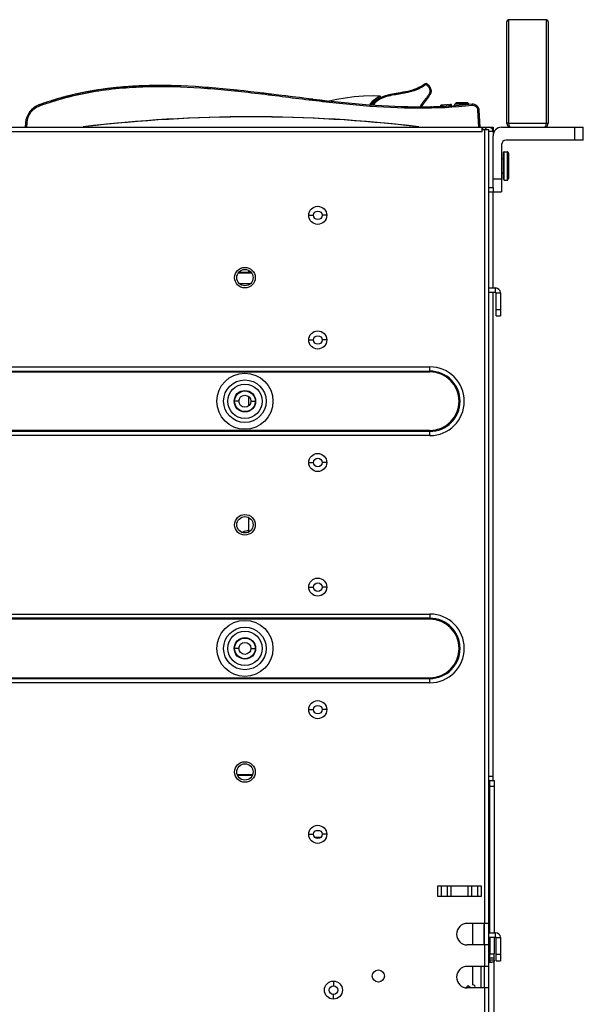
# Model space of a CAD drawing. Units: millimetres. Extents: x 0 to 1189, y 0 to 841.
# Drawn here: x 414 to 447, y 197 to 254 of the extents above; entities that cross this region are included whole.
import ezdxf

# ---------------------------------------------------------------- set-up
doc = ezdxf.new("R2010")
doc.units = ezdxf.units.MM
doc.header["$LTSCALE"] = 65.395
doc.layers.get('0').update_dxf_attribs({"linetype": 'CONTINUOUS'})
for name, color, linetype in [('00_COMPONENTS', 7, 'CONTINUOUS'), ('3_ALL_AXES', 7, 'CONTINUOUS'), ('7_ALL_FEATURES', 7, 'CONTINUOUS'), ('ASM_MEMBER', 7, 'CONTINUOUS'), ('FTR_ALL', 7, 'CONTINUOUS')]:
    doc.layers.add(name, color=color, linetype=linetype)

msp = doc.modelspace()

# ---------------------------------------------------------------- linework, layer by layer
at = {"color": 7, "linetype": 'CONTINUOUS'}
for p, q in [((444.4399, 254.0179), (442.2774, 254.0179)), ((331.8836, 247.7654), (440.7336, 247.7654)), ((331.8836, 247.5154), (440.7336, 247.5154)), ((440.7336, 247.5154), (440.7336, 247.7654)), ((440.7336, 247.6404), (441.1086, 247.6404)), ((441.3586, 247.5154), (441.1086, 247.5154)), ((441.8586, 247.7654), (446.6086, 247.7654)), ((446.1086, 247.0154), (446.1086, 247.7654)), ((446.6086, 247.0154), (446.6086, 247.7654)), ((441.3586, 244.2654), (441.3586, 247.2654)), ((446.6086, 247.0154), (442.1086, 247.0154)), ((441.8586, 246.7654), (441.8586, 244.0154)), ((441.9611, 244.7404), (441.9611, 246.2904)), ((442.0111, 244.6904), (442.0111, 246.3404)), ((442.0111, 246.3404), (442.2056, 246.3404)), ((442.2116, 244.6978), (442.2116, 246.3329)), ((442.2116, 246.3329), (442.2616, 246.2583)), ((442.2616, 246.2583), (442.2616, 244.7724)), ((441.3586, 244.7654), (441.8586, 244.7654)), ((442.0111, 244.6904), (442.2056, 244.6904)), ((442.2116, 244.6978), (442.2616, 244.7724)), ((441.3586, 244.0154), (441.8586, 244.0154)), ((430.6336, 242.6404), (430.9086, 242.6404)), ((431.6836, 242.6404), (431.4086, 242.6404)), ((441.1086, 238.4154), (441.5086, 238.4154)), ((441.5086, 238.1654), (441.5086, 238.4154)), ((441.5336, 238.1404), (441.7836, 238.1404)), ((441.7836, 238.1404), (441.7836, 236.7904)), ((441.5336, 237.1643), (441.7836, 237.1643)), ((441.5336, 236.7904), (441.7836, 236.7904)), ((430.6336, 235.3904), (430.9086, 235.3904)), ((431.6836, 235.3904), (431.4086, 235.3904)), ((430.6336, 228.2654), (430.9086, 228.2654)), ((431.6836, 228.2654), (431.4086, 228.2654)), ((430.6336, 221.0154), (430.9086, 221.0154)), ((431.6836, 221.0154), (431.4086, 221.0154)), ((430.6336, 213.8904), (430.9086, 213.8904)), ((431.6836, 213.8904), (431.4086, 213.8904)), ((441.1711, 200.9154), (441.1711, 209.7654)), ((441.3711, 209.7654), (441.4211, 209.7654)), ((441.1711, 209.4404), (441.4211, 209.4404)), ((430.6336, 206.6404), (430.9086, 206.6404)), ((431.6836, 206.6404), (431.4086, 206.6404)), ((441.1086, 200.9154), (441.5086, 200.9154)), ((441.1711, 200.6404), (441.1711, 199.6928)), ((441.5086, 200.6654), (441.5086, 200.9154)), ((441.5336, 200.6404), (441.7836, 200.6404)), ((441.7836, 200.6404), (441.7836, 199.2904)), ((441.5336, 199.6643), (441.7836, 199.6643)), ((441.5336, 199.2904), (441.7836, 199.2904)), ((440.8586, 197.7079), (440.8586, 181.3904)), ((441.1086, 85.1404), (441.1086, 197.7079))]:
    msp.add_line(p, q, dxfattribs=at)
at = {"color": 3, "linetype": 'CONTINUOUS'}
for p, q in [((441.3586, 247.5154), (441.3586, 247.2654)), ((441.3586, 244.2654), (441.3586, 244.0154)), ((441.1086, 238.1654), (441.5086, 238.1654)), ((441.5336, 236.7904), (441.5336, 238.1404)), ((441.4211, 209.7654), (441.4211, 200.9154)), ((441.1086, 200.6654), (441.5086, 200.6654)), ((441.4211, 200.6404), (441.4211, 199.6928)), ((441.5336, 199.2904), (441.5336, 200.6404))]:
    msp.add_line(p, q, dxfattribs=at)
at = {"color": 7, "linetype": 'CONTINUOUS'}
for centre, radius in [((431.1586, 242.6404), 0.525), ((431.1586, 242.6404), 0.25), ((431.1586, 235.3904), 0.525), ((431.1586, 235.3904), 0.25), ((431.1586, 228.2654), 0.525), ((431.1586, 228.2654), 0.25), ((431.1586, 221.0154), 0.525), ((431.1586, 221.0154), 0.25), ((431.1586, 213.8904), 0.525), ((431.1586, 213.8904), 0.25), ((431.1586, 206.6404), 0.525), ((431.1586, 206.6404), 0.25)]:
    msp.add_circle(centre, radius, dxfattribs=at)
for centre, radius, start, end in [((442.2774, 253.8929), 0.125, 90, 180), ((444.4399, 253.8929), 0.125, 0, 90), ((441.8586, 247.2654), 0.5, 90, 180), ((442.1086, 246.7654), 0.25, 90, 180), ((442.0111, 246.2904), 0.05, 90, 180), ((442.0111, 244.7404), 0.05, 180, 270), ((441.5086, 238.1404), 0.275, 0, 90), ((441.5086, 200.6404), 0.275, 0, 90)]:
    msp.add_arc(centre, radius, start, end, dxfattribs=at)
at = {"color": 3, "linetype": 'CONTINUOUS'}
for centre in [(441.5086, 238.1404), (441.5086, 200.6404)]:
    msp.add_arc(centre, 0.025, 0, 90, dxfattribs=at)
at = {"layer": '00_COMPONENTS', "color": 7, "linetype": 'CONTINUOUS'}
for p, q in [((417.1991, 249.7112), (417.1971, 249.7108)), ((417.2112, 249.7138), (417.1991, 249.7112)), ((417.2166, 249.715), (417.209, 249.7133)), ((417.2307, 249.7181), (417.2166, 249.715)), ((417.8923, 249.8491), (417.9212, 249.8542)), ((417.9525, 249.8598), (417.9212, 249.8542)), ((417.9525, 249.8598), (417.987, 249.8658)), ((417.9703, 249.8629), (417.9525, 249.8598)), ((417.97, 249.8629), (417.9871, 249.8659)), ((418.0409, 249.8752), (418.0742, 249.8809)), ((418.041, 249.8752), (418.0528, 249.8772)), ((418.0742, 249.8809), (418.0577, 249.8781)), ((418.0742, 249.8809), (418.1073, 249.8865)), ((418.1073, 249.8865), (418.1343, 249.891)), ((419.1621, 250.0353), (419.1869, 250.0381)), ((419.1869, 250.0381), (419.1915, 250.0387)), ((419.1915, 250.0387), (419.1869, 250.0381)), ((419.1956, 250.0391), (419.1905, 250.0386)), ((419.1915, 250.0387), (419.1956, 250.0391)), ((419.1956, 250.0391), (419.2262, 250.0426)), ((419.2262, 250.0426), (419.1956, 250.0391)), ((419.2328, 250.0433), (419.2262, 250.0426)), ((419.2328, 250.0433), (419.2426, 250.0444)), ((419.2426, 250.0444), (419.2839, 250.049)), ((419.4381, 250.0653), (419.467, 250.0682)), ((419.467, 250.0682), (419.4989, 250.0714)), ((419.4989, 250.0714), (419.5336, 250.0748)), ((419.5167, 250.0731), (419.4989, 250.0714)), ((419.5033, 250.0718), (419.5336, 250.0748)), ((419.5876, 250.08), (419.6243, 250.0834)), ((419.6243, 250.0834), (419.6046, 250.0816)), ((419.6243, 250.0834), (419.6545, 250.0862)), ((419.6545, 250.0862), (419.6878, 250.0893)), ((420.35, 250.1396), (420.345, 250.1393)), ((420.36, 250.1402), (420.35, 250.1396)), ((420.3553, 250.1399), (420.35, 250.1396)), ((420.36, 250.1402), (420.3553, 250.1399)), ((420.4014, 250.1427), (420.36, 250.1402)), ((420.8889, 250.167), (420.9324, 250.1687)), ((420.9862, 250.1707), (421.012, 250.1716)), ((421.012, 250.1716), (421.047, 250.1728)), ((421.0363, 250.1724), (421.079, 250.1738)), ((421.047, 250.1728), (421.079, 250.1738)), ((421.062, 250.1733), (421.047, 250.1728)), ((421.133, 250.1755), (421.1723, 250.1767)), ((421.17, 250.1766), (421.15, 250.1761)), ((421.17, 250.1766), (421.2, 250.1775)), ((421.2, 250.1775), (421.2337, 250.1784)), ((421.2796, 250.1796), (421.2337, 250.1784)), ((421.2796, 250.1796), (421.3248, 250.1807)), ((421.3835, 250.182), (421.434, 250.183)), ((421.6395, 250.1862), (421.6352, 250.1862)), ((421.6465, 250.1863), (421.6395, 250.1862)), ((422.3228, 250.1862), (422.3727, 250.1856)), ((422.3727, 250.1856), (422.4316, 250.1848)), ((422.4316, 250.1848), (422.4765, 250.1841)), ((422.4765, 250.1841), (422.5225, 250.1833)), ((422.5225, 250.1833), (422.556, 250.1827)), ((422.556, 250.1827), (422.5861, 250.1821)), ((422.5832, 250.1822), (422.6231, 250.1814)), ((422.606, 250.1817), (422.5861, 250.1821)), ((422.5861, 250.1821), (422.6231, 250.1814)), ((422.6231, 250.1814), (422.6771, 250.1802)), ((422.677, 250.1802), (422.7141, 250.1794)), ((422.6771, 250.1802), (422.7132, 250.1794)), ((422.7141, 250.1794), (422.694, 250.1798)), ((422.744, 250.1786), (422.7141, 250.1794)), ((422.744, 250.1786), (422.7777, 250.1778)), ((422.8235, 250.1766), (422.7777, 250.1778)), ((422.8235, 250.1766), (422.8685, 250.1753)), ((422.8685, 250.1753), (422.9272, 250.1736)), ((422.9272, 250.1736), (422.9775, 250.1721)), ((423.0681, 250.1691), (423.0484, 250.1698)), ((423.0681, 250.1691), (423.0729, 250.1689)), ((423.0729, 250.1689), (423.0681, 250.1691)), ((423.0729, 250.1689), (423.0765, 250.1688)), ((423.0765, 250.1688), (423.0729, 250.1689)), ((423.1521, 250.1661), (423.1568, 250.166)), ((423.1539, 250.1661), (423.1787, 250.1652)), ((424.5905, 250.0864), (424.6558, 250.0816)), ((424.6609, 250.0812), (424.6558, 250.0816)), ((424.6658, 250.0809), (424.6609, 250.0812)), ((424.6707, 250.0805), (424.6658, 250.0809)), ((424.6707, 250.0805), (424.7209, 250.0767)), ((424.7637, 250.0735), (424.7209, 250.0767)), ((426.4487, 249.9186), (426.445, 249.919)), ((426.4563, 249.9178), (426.4487, 249.9186)), ((426.4613, 249.9173), (426.4563, 249.9178)), ((426.5439, 249.9085), (426.4613, 249.9173)), ((426.5492, 249.908), (426.5439, 249.9085)), ((428.2855, 249.7074), (428.4958, 249.6817)), ((428.4154, 249.6915), (428.4381, 249.6888)), ((415.6132, 249.2884), (415.6091, 249.2871)), ((415.6117, 249.2879), (415.6097, 249.2873)), ((416.3591, 249.5067), (416.3462, 249.5032)), ((416.3591, 249.5067), (416.3615, 249.5073)), ((416.3615, 249.5073), (416.3591, 249.5067)), ((416.3627, 249.5077), (416.3606, 249.5071)), ((416.3615, 249.5073), (416.3724, 249.5103)), ((416.3724, 249.5103), (416.3615, 249.5073)), ((416.3724, 249.5103), (416.3749, 249.5109)), ((416.3749, 249.5109), (416.4054, 249.5191)), ((416.4054, 249.5191), (416.4394, 249.5281)), ((416.4231, 249.5238), (416.4054, 249.5191)), ((416.4931, 249.5422), (416.5051, 249.5453)), ((416.4932, 249.5422), (416.5268, 249.5509)), ((416.5268, 249.5509), (416.5097, 249.5465)), ((416.5268, 249.5509), (416.5584, 249.5591)), ((416.5584, 249.5591), (416.587, 249.5664)), ((430.6307, 249.4165), (430.6132, 249.4187)), ((430.6169, 249.4182), (430.6254, 249.4172)), ((430.6307, 249.4165), (430.6254, 249.4172)), ((430.6307, 249.4165), (430.6674, 249.4121)), ((430.6674, 249.4121), (430.6307, 249.4165)), ((430.8763, 249.3868), (430.6307, 249.4165)), ((430.6674, 249.4121), (430.7463, 249.4025)), ((431.4069, 249.3239), (431.3599, 249.3294)), ((431.4069, 249.3239), (431.4894, 249.3143)), ((431.4894, 249.3143), (431.5592, 249.3063)), ((431.5592, 249.3063), (431.6099, 249.3004)), ((431.6099, 249.3004), (431.6679, 249.2938)), ((431.6679, 249.2938), (431.7133, 249.2886)), ((431.7133, 249.2886), (431.7587, 249.2835)), ((431.7587, 249.2835), (431.7646, 249.2828)), ((434.2166, 249.1379), (434.2166, 249.0436)), ((434.7644, 249.4757), (434.7778, 249.4824)), ((439.1353, 249.0054), (439.1358, 249.1011)), ((439.1358, 249.1011), (439.2112, 249.1761)), ((439.9715, 249.1011), (439.1358, 249.1011)), ((439.8961, 249.1761), (439.2112, 249.1761)), ((439.9715, 249.1011), (439.8961, 249.1761)), ((439.9716, 249.0792), (439.9715, 249.1011)), ((414.9402, 249.0598), (414.9447, 249.0615)), ((414.9429, 249.0608), (414.9402, 249.0598)), ((414.9447, 249.0615), (414.9607, 249.0673)), ((414.9758, 249.0727), (414.9607, 249.0672)), ((415.0345, 249.0937), (415.0082, 249.0843)), ((437.7235, 248.9408), (437.7426, 248.9412)), ((437.7426, 248.9412), (437.7659, 248.9417)), ((437.7754, 248.9419), (437.7659, 248.9417)), ((437.7712, 248.9418), (437.7659, 248.9417)), ((437.7712, 248.9418), (437.7754, 248.9419)), ((437.7754, 248.9419), (437.7802, 248.942)), ((438.3315, 249.0474), (438.3104, 249.0465)), ((438.3104, 248.9589), (438.3104, 249.0465)), ((438.3396, 249.0477), (438.3315, 249.0474)), ((438.3315, 248.9598), (438.3315, 249.0474)), ((438.3599, 249.0486), (438.3396, 249.0477)), ((438.3645, 249.0488), (438.3599, 249.0486)), ((438.3599, 248.961), (438.3599, 249.0486)), ((438.3738, 249.0492), (438.3645, 249.0488)), ((438.3913, 249.0499), (438.3738, 249.0492)), ((438.4306, 249.0517), (438.3913, 249.0499)), ((438.4845, 249.0542), (438.4306, 249.0517)), ((438.4306, 248.9642), (438.4306, 249.0517)), ((438.4916, 249.0546), (438.4845, 249.0542)), ((438.4987, 249.0549), (438.4916, 249.0546)), ((438.5044, 249.0552), (438.4987, 249.0549)), ((438.5096, 249.0554), (438.5044, 249.0552)), ((438.5147, 249.0557), (438.5096, 249.0554)), ((438.5585, 249.0578), (438.5147, 249.0557)), ((438.5707, 249.0585), (438.5585, 249.0578)), ((438.5764, 249.0587), (438.5707, 249.0585)), ((438.5814, 249.059), (438.5764, 249.0587)), ((438.5882, 249.0594), (438.5814, 249.059)), ((438.5967, 249.0598), (438.5882, 249.0594)), ((438.6699, 249.0637), (438.662, 249.0632)), ((438.6771, 249.0641), (438.6699, 249.0637)), ((438.6826, 249.0644), (438.6771, 249.0641)), ((438.6909, 249.0648), (438.6826, 249.0644)), ((438.6969, 249.0652), (438.6909, 249.0648)), ((438.7444, 249.0678), (438.6969, 249.0652)), ((438.7485, 249.0681), (438.7444, 249.0678)), ((438.7543, 249.0684), (438.7485, 249.0681)), ((438.7592, 249.0687), (438.7543, 249.0684)), ((438.7672, 249.0692), (438.7592, 249.0687)), ((438.7743, 249.0696), (438.7672, 249.0692)), ((438.8707, 249.0754), (438.8279, 249.0727)), ((438.8279, 248.9851), (438.8279, 249.0727)), ((438.8822, 249.0761), (438.8707, 249.0754)), ((438.8965, 249.077), (438.8822, 249.0761)), ((438.906, 249.0776), (438.8965, 249.077)), ((438.9103, 249.0778), (438.906, 249.0776)), ((438.906, 248.9899), (438.906, 249.0776)), ((438.9327, 249.0793), (438.9103, 249.0778)), ((438.9327, 248.9916), (438.9327, 249.0793)), ((440.1025, 249.0933), (440.1366, 249.0971)), ((440.5378, 247.7654), (440.4778, 248.7467)), ((440.6127, 247.7654), (440.5527, 248.7473)), ((414.1599, 248.016), (414.1445, 247.7654)), ((414.2347, 248.0154), (414.2194, 247.7654)), ((427.3012, 239.2853), (426.5411, 239.2853)), ((427.3011, 239.2855), (426.5412, 239.2855)), ((426.5434, 239.2887), (427.2989, 239.2887)), ((426.5529, 239.3029), (427.2894, 239.3029)), ((427.2872, 239.3062), (426.555, 239.3062)), ((427.2778, 239.3204), (426.5645, 239.3204)), ((427.2285, 238.6603), (426.6138, 238.6603)), ((427.3644, 210.1054), (426.4778, 210.1054)), ((426.4779, 210.1053), (427.3644, 210.1053)), ((427.3638, 210.102), (426.4785, 210.102)), ((426.4813, 210.0878), (427.3609, 210.0878)), ((427.3603, 210.0845), (426.482, 210.0845)), ((427.3512, 210.0704), (426.491, 210.0704))]:
    msp.add_line(p, q, dxfattribs=at)
for points in [[(434.7571, 249.5771), (434.3919, 249.583), (433.8126, 249.568), (433.2679, 249.5239), (432.7565, 249.4559), (432.2765, 249.3708), (431.8232, 249.2868), (431.8031, 249.2855)], [(434.7778, 249.4824), (434.7963, 249.4982), (434.8052, 249.5211), (434.8021, 249.5454), (434.7879, 249.5653), (434.7659, 249.5761), (434.7571, 249.5771)]]:
    msp.add_lwpolyline(points, dxfattribs=at)
for centre, radius, start, end in [((436.3269, 251.6406), 1.7243, 303.90412, 307.51534), ((437.4531, 250.1737), 0.125, 48.04599, 127.52021), ((421.0747, 231.9632), 18.1662, 102.31836, 105.03341), ((421.138, 231.6865), 18.45, 102.33315, 102.97179), ((421.2687, 231.0661), 19.0841, 99.42155, 102.27546), ((421.1944, 231.4266), 18.716, 101.43465, 102.2266), ((421.2796, 231), 19.151, 99.90001, 101.43156), ((421.2776, 231.0104), 19.1405, 99.95116, 101.432), ((421.237, 231.217), 18.9299, 101.02679, 101.43534), ((421.2609, 231.0948), 19.0544, 100.78093, 101.02696), ((421.2747, 231.0223), 19.1282, 100.65277, 100.781), ((421.2861, 230.9619), 19.1896, 100.47668, 100.65275), ((421.2978, 230.8982), 19.2544, 100.33832, 100.4767), ((421.3087, 230.8384), 19.3152, 100.18805, 100.33831), ((421.3423, 230.6489), 19.5077, 99.74319, 99.90395), ((421.3601, 230.5451), 19.613, 99.44445, 99.74322), ((421.3646, 230.5182), 19.6403, 99.36309, 99.70794), ((421.4966, 229.6794), 20.4894, 96.46235, 99.40635), ((421.4215, 230.1682), 19.9948, 98.27477, 99.36081), ((421.4219, 230.1655), 19.9976, 98.27468, 99.35028), ((421.3872, 230.3814), 19.7789, 99.17781, 99.31267), ((421.3992, 230.3072), 19.8541, 99.00774, 99.17779), ((421.411, 230.2326), 19.9296, 98.87709, 99.00776), ((421.4251, 230.1426), 20.0207, 98.6535, 98.87702), ((421.52, 229.4861), 20.6841, 96.91172, 98.27268), ((421.5905, 228.9174), 21.2571, 96.4926, 96.91582), ((421.5878, 228.9403), 21.234, 96.55952, 96.91596), ((421.5944, 228.8845), 21.2902, 96.39763, 96.91539), ((421.7338, 227.5583), 22.6237, 93.50674, 96.44171), ((421.6459, 228.422), 21.7555, 95.65173, 96.37892), ((421.6495, 228.3876), 21.7902, 95.5724, 96.36771), ((421.6342, 228.5285), 21.6484, 96.08096, 96.23273), ((421.6452, 228.4256), 21.7519, 95.95699, 96.08098), ((421.6554, 228.328), 21.8501, 95.82422, 95.95698), ((421.6858, 228.0229), 22.1567, 95.4341, 95.57438), ((421.7419, 227.4116), 22.7705, 94.15958, 95.42868), ((421.7449, 227.3741), 22.8081, 94.16008, 95.34447), ((421.7159, 227.6989), 22.4821, 95.05747, 95.17563), ((421.7248, 227.5979), 22.5834, 94.94281, 95.05747), ((421.7349, 227.4812), 22.7006, 94.7933, 94.94278), ((421.7454, 227.3563), 22.8259, 94.66584, 94.79332), ((421.7569, 227.2157), 22.967, 94.48829, 94.66579), ((421.7755, 226.9771), 23.2063, 94.16458, 94.48803), ((421.8096, 226.5022), 23.6824, 93.54578, 94.16354), ((421.9379, 224.0611), 26.1268, 90.63899, 93.46245), ((421.8534, 225.7893), 24.3966, 92.99962, 93.41206), ((421.9019, 224.8217), 25.3655, 91.85905, 92.99471), ((421.899, 224.8855), 25.3017, 91.95387, 92.99579), ((421.8758, 225.3642), 24.8223, 92.69894, 92.99992), ((421.8893, 225.0812), 25.1057, 92.54754, 92.69922), ((421.8972, 224.9025), 25.2846, 92.42278, 92.54757), ((421.9045, 224.7297), 25.4576, 92.28638, 92.42276), ((421.9166, 224.4221), 25.7654, 92.06941, 92.18918), ((421.9325, 223.9579), 26.2299, 91.74659, 91.86458), ((421.9541, 223.2224), 26.9657, 90.6777, 91.74492), ((421.9547, 223.1292), 27.0589, 91.20952, 91.33392), ((421.9628, 222.7245), 27.4636, 90.95561, 91.1034), ((421.9688, 222.3603), 27.8278, 90.68689, 90.95534), ((421.9817, 219.1064), 31.0817, 87.98804, 90.61775), ((421.9736, 221.9686), 28.2196, 90.54797, 90.66399), ((421.9805, 221.0208), 29.1674, 89.7235, 90.52528), ((421.9699, 219.0489), 31.1393, 88.79804, 89.72155), ((421.9708, 219.1413), 31.047, 88.86987, 89.72256), ((421.9768, 219.886), 30.3022, 89.48051, 89.72691), ((421.9729, 219.4376), 30.7506, 89.348, 89.48079), ((421.9168, 216.5458), 33.643, 88.03881, 88.70516), ((421.9073, 216.2133), 33.9756, 87.89727, 88.64085), ((421.8718, 215.1751), 35.0144, 87.89683, 88.02829), ((418.7067, 176.3814), 73.9436, 83.992904, 84.135715), ((408.1689, 85.132), 165.8003, 83.031122, 83.199717), ((420.8362, 232.8038), 17.2922, 107.58675, 109.93544), ((420.8361, 232.8041), 17.2919, 107.59263, 109.93545), ((420.8363, 232.8034), 17.2926, 107.58677, 109.92614), ((420.8307, 232.8193), 17.2758, 108.15355, 109.69607), ((420.8189, 232.8528), 17.2403, 109.2766, 109.42277), ((420.8236, 232.8395), 17.2544, 109.05649, 109.27659), ((420.8287, 232.8246), 17.2701, 108.89327, 109.05649), ((420.8637, 232.7194), 17.381, 107.5969, 108.15442), ((420.9302, 232.5051), 17.6054, 105.04378, 107.5834), ((420.8969, 232.6141), 17.4914, 106.47602, 107.5821), ((420.9564, 232.4117), 17.7023, 105.01303, 106.47511), ((420.9554, 232.4153), 17.6987, 105.05213, 106.47516), ((420.9313, 232.4986), 17.6119, 106.02172, 106.47671), ((420.959, 232.4015), 17.7129, 105.60674, 105.75158), ((420.9679, 232.3698), 17.7458, 105.40612, 105.60672), ((420.9769, 232.3371), 17.7797, 105.26045, 105.40614), ((420.9851, 232.307), 17.811, 105.09692, 105.26044), ((420.9996, 232.253), 17.8669, 104.80859, 105.0149), ((421.0004, 232.2503), 17.8697, 104.7875, 105.0098), ((421.0115, 232.2081), 17.9133, 104.6098, 104.78762), ((421.0661, 231.9948), 18.1334, 102.96911, 104.60659), ((421.0672, 231.99), 18.1384, 102.96911, 104.56745), ((421.0392, 232.1006), 18.0243, 104.13623, 104.30083), ((421.0485, 232.0637), 18.0624, 103.98767, 104.13623), ((421.0587, 232.0225), 18.1048, 103.79614, 103.98765), ((421.0691, 231.9804), 18.1481, 103.64943, 103.79616), ((421.0815, 231.9294), 18.2007, 103.39769, 103.64938), ((448.2944, 394.0847), 145.7425, 263.038779, 263.345974), ((447.2862, 385.537), 137.1356, 263.127435, 263.330876), ((443.7116, 354.95), 106.3404, 263.355243, 263.569979), ((443.7165, 354.9921), 106.3828, 263.355287, 263.568973), ((443.8186, 355.8784), 107.2749, 263.356005, 263.548278), ((435.4369, 248.2315), 1.3997, 140.81186, 143.90326), ((435.5015, 248.0904), 1.5504, 117.4907, 118.85069), ((435.5027, 248.0882), 1.5529, 117.49303, 118.70842), ((440.1784, 248.7244), 0.375, 3.5, 96.39404), ((415.3452, 247.9435), 1.1875, 109.9376, 176.5), ((415.3452, 247.9474), 1.1125, 109.93768, 176.49998), ((420.8085, 232.8821), 17.2092, 109.69698, 109.92177), ((420.8097, 232.8789), 17.2126, 109.69699, 109.81161), ((435.8956, 247.731), 2.1234, 141.98531, 142.24889), ((435.8056, 247.8015), 2.0092, 141.18213, 141.99007), ((435.6582, 247.9204), 1.8197, 139.77368, 141.19042), ((435.4677, 248.2087), 1.4379, 143.89458, 144.90942), ((437.0776, 280.1143), 31.1803, 270.18321, 270.76507), ((437.0816, 279.6258), 30.6918, 270.19335, 271.29768), ((437.0903, 279.1421), 30.208, 270.76552, 271.28154), ((437.0867, 279.3722), 30.4381, 270.76648, 271.00879), ((437.0931, 279.0052), 30.0711, 271.00889, 271.20118), ((437.1872, 276.3079), 27.2845, 272.96111, 273.09846), ((437.2107, 275.8885), 26.8645, 273.33665, 273.45111), ((440.1784, 248.7283), 0.3, 3.50145, 96.39224), ((427.2786, 165.8244), 82.545, 83.203882, 96.796118)]:
    msp.add_arc(centre, radius, start, end, dxfattribs=at)
at = {"layer": '00_COMPONENTS', "color": 3, "linetype": 'CONTINUOUS'}
msp.add_arc((427.2786, 165.8175), 82.545, 83.316266, 96.683734, dxfattribs=at)
at = {"layer": '00_COMPONENTS', "color": 7, "linetype": 'CONTINUOUS'}
for points, knots in [([(440.1366, 249.0971), (438.1404, 248.8734), (431.8154, 248.9604), (423.5834, 250.6969), (417.4646, 249.8753), (415.6114, 249.2878)], [0, 0, 0, 0, 0.2428052, 0.7687472, 1, 1, 1, 1]), ([(437.4558, 250.2547), (437.3472, 250.1663), (437.1672, 250.0535), (436.9101, 249.9414), (436.6456, 249.8475), (436.3048, 249.762), (435.8902, 249.6895), (435.4744, 249.625), (435.064, 249.5294), (434.6767, 249.3552), (434.4667, 249.161), (434.3811, 249.0506)], [0, 0, 0, 0, 0.1249085, 0.1874724, 0.2500407, 0.3751465, 0.5002851, 0.6254289, 0.750504, 0.8753612, 1, 1, 1, 1]), ([(437.3769, 250.2729), (437.234, 250.1631), (436.736, 249.9015), (435.9263, 249.7557), (435.1759, 249.6416), (434.8487, 249.4984), (434.7858, 249.4657)], [0, 0, 0, 0, 0.1769419, 0.5967927, 0.91999, 1, 1, 1, 1]), ([(437.4558, 250.2547), (437.5059, 250.2135), (437.6003, 250.125), (437.6854, 249.9794), (437.6918, 249.8477), (437.6659, 249.7528), (437.6219, 249.6655), (437.5498, 249.5573), (437.4467, 249.4317), (437.3207, 249.2832), (437.2069, 249.1247), (437.1445, 249.0104), (437.1169, 248.9517)], [0, 0, 0, 0, 0.1250184, 0.2492777, 0.3117197, 0.3742419, 0.4368227, 0.4994132, 0.6245737, 0.7497503, 0.8748777, 1, 1, 1, 1]), ([(437.4558, 250.2547), (437.4469, 250.2574), (437.4291, 250.2598), (437.4083, 250.2654), (437.3937, 250.2685), (437.3854, 250.2713), (437.3803, 250.2714), (437.3775, 250.2733), (437.3769, 250.2729)], [0, 0, 0, 0, 0.3452315, 0.6620353, 0.7962688, 0.903717, 0.9747039, 1, 1, 1, 1]), ([(437.4558, 250.2547), (437.4648, 250.2574), (437.4786, 250.2587), (437.4962, 250.2617), (437.5084, 250.2633), (437.5186, 250.2647), (437.5285, 250.2658), (437.5314, 250.2666), (437.5372, 250.2664), (437.5366, 250.2667)], [0, 0, 0, 0, 0.3427105, 0.50514, 0.6567585, 0.7906454, 0.8992665, 0.9741755, 1, 1, 1, 1]), ([(437.5366, 250.2667), (437.6181, 250.1934), (437.7882, 249.9774), (437.7546, 249.7877), (437.6889, 249.6636)], [0, 0, 0, 0, 0.3224696, 1, 1, 1, 1]), ([(440.145, 249.0265), (439.0946, 248.9088), (436.9772, 248.8111), (433.8076, 248.9763), (430.6556, 249.3329), (427.5111, 249.7426), (424.3559, 250.0697), (421.1823, 250.1696), (418.0157, 249.8875), (415.9583, 249.3533), (414.9658, 248.9933)], [0, 0, 0, 0, 0.1250154, 0.2500444, 0.3750851, 0.5001276, 0.6251623, 0.750169, 0.875119, 1, 1, 1, 1]), ([(434.7858, 249.4657), (434.8487, 249.4985), (435.1759, 249.6416), (435.9263, 249.7557), (436.7042, 249.8958), (437.1736, 250.132), (437.2887, 250.2094)], [0, 0, 0, 0, 0.0829977, 0.4183336, 0.8539532, 1, 1, 1, 1]), ([(437.6925, 249.6704), (437.7554, 249.7925), (437.7827, 249.9595), (437.6526, 250.1468), (437.6101, 250.1939)], [0, 0, 0, 0, 0.7566527, 1, 1, 1, 1]), ([(434.2166, 249.1379), (434.252, 249.1845), (434.404, 249.3623), (434.6013, 249.4977), (434.7571, 249.5771)], [0, 0, 0, 0, 0.2507034, 1, 1, 1, 1]), ([(434.2688, 249.0956), (434.269, 249.0959), (434.2852, 249.1149), (434.3158, 249.1495), (434.3605, 249.1954), (434.4018, 249.234), (434.4416, 249.2683), (434.4829, 249.3013), (434.5276, 249.3344), (434.5757, 249.3673), (434.6264, 249.3994), (434.6751, 249.4281), (434.7245, 249.4551), (434.7451, 249.466), (434.7637, 249.4753), (434.7644, 249.4757)], [0, 0, 0, 0, 0.0015354, 0.1189774, 0.2205192, 0.3075346, 0.3887261, 0.4714763, 0.5601829, 0.6540545, 0.7500056, 0.8446041, 0.9309945, 0.9972053, 1, 1, 1, 1]), ([(434.7644, 249.4757), (434.7488, 249.4678), (434.7277, 249.4568), (434.6791, 249.4304), (434.6297, 249.4014), (434.5783, 249.3691), (434.5296, 249.3358), (434.4843, 249.3024), (434.4425, 249.2691), (434.4024, 249.2345), (434.361, 249.1959), (434.3162, 249.1499), (434.2854, 249.1152), (434.2692, 249.096), (434.2688, 249.0956)], [0, 0, 0, 0, 0.0629149, 0.1492268, 0.2448308, 0.3420085, 0.4369454, 0.5266023, 0.6101431, 0.6918013, 0.7788709, 0.8801034, 0.9975078, 1, 1, 1, 1]), ([(437.6889, 249.6636), (437.6042, 249.5034), (437.3737, 249.2776), (437.2245, 249.0315), (437.1846, 248.9507)], [0, 0, 0, 0, 0.6772406, 1, 1, 1, 1]), ([(414.9658, 248.9933), (414.9627, 249.0019), (414.9566, 249.017), (414.9497, 249.04), (414.9428, 249.049), (414.9419, 249.0604), (414.9402, 249.0598)], [0, 0, 0, 0, 0.3856885, 0.7098421, 0.9243706, 1, 1, 1, 1]), ([(440.145, 249.0265), (440.1439, 249.0356), (440.1416, 249.0517), (440.1407, 249.0756), (440.1358, 249.0859), (440.1384, 249.0973), (440.1366, 249.0971)], [0, 0, 0, 0, 0.3860335, 0.7102483, 0.924679, 1, 1, 1, 1]), ([(440.4778, 248.7467), (440.4873, 248.7472), (440.5044, 248.7478), (440.5293, 248.7496), (440.5412, 248.7473), (440.5526, 248.7493), (440.5527, 248.7473)], [0, 0, 0, 0, 0.3811281, 0.705167, 0.9214625, 1, 1, 1, 1]), ([(414.2347, 248.0154), (414.2252, 248.0159), (414.2081, 248.0165), (414.1833, 248.0183), (414.1714, 248.016), (414.16, 248.018), (414.1599, 248.016)], [0, 0, 0, 0, 0.3811284, 0.7051675, 0.9214627, 1, 1, 1, 1])]:
    msp.add_open_spline(points, degree=3, knots=knots, dxfattribs=at)
for points in [[(434.7567, 249.4502), (434.5878, 249.3577), (434.4345, 249.2322), (434.306, 249.0561)], [(434.3521, 249.1159), (434.4697, 249.26), (434.6055, 249.3669), (434.7534, 249.4484)]]:
    msp.add_open_spline(points, degree=3, dxfattribs=at)
at = {"layer": '3_ALL_AXES', "color": 7, "linetype": 'CONTINUOUS'}
for p, q in [((440.8586, 247.6404), (440.8586, 201.4579)), ((441.1086, 197.7079), (441.1086, 247.6404)), ((442.2056, 244.6904), (442.2056, 246.3404)), ((441.8586, 245.9404), (441.9611, 245.9404)), ((441.8586, 245.0904), (441.9611, 245.0904)), ((438.1498, 203.6516), (440.6674, 203.6516)), ((438.1498, 203.0266), (438.1498, 203.6516)), ((438.3579, 203.0266), (438.3579, 203.6516)), ((438.7094, 203.0266), (438.7094, 203.6516)), ((438.9174, 203.0266), (438.9174, 203.6516)), ((439.8998, 203.6516), (439.8998, 203.0266)), ((440.1079, 203.6516), (440.1079, 203.0266)), ((440.4594, 203.6516), (440.4594, 203.0266)), ((440.6674, 203.6516), (440.6674, 203.0266)), ((440.6674, 203.0266), (438.1498, 203.0266)), ((441.1086, 201.4579), (439.8586, 201.4579)), ((441.1086, 200.2079), (439.8586, 200.2079)), ((440.8586, 200.2079), (440.8586, 198.9579)), ((441.1086, 198.9579), (439.8586, 198.9579)), ((441.1086, 197.7079), (439.8586, 197.7079))]:
    msp.add_line(p, q, dxfattribs=at)
at = {"layer": '3_ALL_AXES', "color": 3, "linetype": 'CONTINUOUS'}
for p, q in [((440.1836, 200.2079), (440.1836, 201.4579)), ((440.8586, 200.2079), (440.8586, 201.4579)), ((440.1836, 197.8904), (440.1836, 198.9579)), ((440.8586, 197.7079), (440.8586, 198.9579))]:
    msp.add_line(p, q, dxfattribs=at)
at = {"layer": '3_ALL_AXES', "color": 7, "linetype": 'CONTINUOUS'}
msp.add_circle((434.6836, 198.4004), 0.35, dxfattribs=at)
for centre, radius, start, end in [((442.1342, 246.2774), 0.0952, 35.66819, 41.40805), ((442.1342, 244.7534), 0.0952, 318.59195, 324.33181), ((439.8586, 200.8329), 0.625, 90, 270), ((439.8586, 198.3329), 0.625, 90, 270)]:
    msp.add_arc(centre, radius, start, end, dxfattribs=at)
at = {"layer": '3_ALL_AXES', "color": 3, "linetype": 'CONTINUOUS'}
msp.add_arc((440.1836, 197.7654), 0.125, 331.33311, 90, dxfattribs=at)
at = {"layer": '7_ALL_FEATURES', "color": 7, "linetype": 'CONTINUOUS'}
for p, q in [((442.1524, 247.9902), (442.1524, 253.8929)), ((442.2774, 247.9904), (442.2774, 254.0179)), ((444.4399, 254.0179), (444.4399, 247.9904)), ((444.5649, 253.8929), (444.5649, 247.9904)), ((442.2774, 247.9904), (442.1524, 247.9915)), ((442.2774, 247.9954), (444.4399, 247.9954)), ((444.4399, 247.9904), (444.5649, 247.9915)), ((427.1561, 239.3204), (427.1561, 239.4187)), ((427.1561, 231.5847), (427.1561, 232.071)), ((427.1561, 224.237), (427.1561, 225.0437)), ((441.1711, 199.6928), (441.4211, 199.6928)), ((441.1711, 199.2004), (441.1711, 199.6928)), ((441.1711, 199.4478), (441.4211, 199.4478)), ((441.4211, 199.3254), (441.1711, 199.3254)), ((439.7886, 197.7238), (439.9185, 197.8537)), ((439.9191, 197.8531), (440.0644, 197.7079))]:
    msp.add_line(p, q, dxfattribs=at)
at = {"layer": '7_ALL_FEATURES', "color": 3, "linetype": 'CONTINUOUS'}
for p, q in [((441.4211, 169.9154), (441.4211, 199.6928)), ((440.6711, 197.7079), (440.6711, 198.9504)), ((441.1211, 199.2004), (441.292, 199.2004))]:
    msp.add_line(p, q, dxfattribs=at)
at = {"layer": '7_ALL_FEATURES', "color": 7, "linetype": 'CONTINUOUS'}
for centre, start, end in [((442.3774, 247.9904), 180, 270), ((444.3399, 247.9904), 270, 360)]:
    msp.add_arc(centre, 0.225, start, end, dxfattribs=at)
for points, knots in [([(442.2774, 247.9954), (442.2614, 247.9954), (442.2321, 247.9952), (442.1971, 247.9949), (442.1751, 247.994), (442.1627, 247.9942), (442.1574, 247.9927), (442.1524, 247.9934), (442.1524, 247.9926)], [0, 0, 0, 0, 0.382423, 0.7065438, 0.8308824, 0.9232906, 0.9802915, 1, 1, 1, 1]), ([(442.3774, 247.7654), (442.3464, 247.7654), (442.3037, 247.8239), (442.2829, 247.9038), (442.2774, 247.9604), (442.2774, 247.9904)], [0, 0, 0, 0, 0.3586261, 0.653473, 1, 1, 1, 1]), ([(444.4399, 247.9904), (444.4399, 247.9604), (444.4343, 247.9038), (444.4136, 247.8239), (444.3709, 247.7654), (444.3399, 247.7654)], [0, 0, 0, 0, 0.346527, 0.6413739, 1, 1, 1, 1]), ([(444.4399, 247.9954), (444.4558, 247.9954), (444.4852, 247.9952), (444.5202, 247.9949), (444.5422, 247.994), (444.5546, 247.9942), (444.5599, 247.9927), (444.5649, 247.9934), (444.5649, 247.9926)], [0, 0, 0, 0, 0.382423, 0.7065438, 0.8308824, 0.9232906, 0.9802915, 1, 1, 1, 1]), ([(441.1711, 199.3254), (441.1711, 199.312), (441.1761, 199.2858), (441.1809, 199.2594), (441.1803, 199.2462)], [0, 0, 0, 0, 0.5016288, 1, 1, 1, 1]), ([(441.1803, 199.2462), (441.1801, 199.2409), (441.1791, 199.2287), (441.1664, 199.2269), (441.1618, 199.228)], [0, 0, 0, 0, 0.5234957, 1, 1, 1, 1])]:
    msp.add_open_spline(points, degree=3, knots=knots, dxfattribs=at)
at = {"layer": '7_ALL_FEATURES', "color": 3, "linetype": 'CONTINUOUS'}
for points, knots in [([(441.4211, 199.3254), (441.4211, 199.3137), (441.421, 199.2925), (441.4193, 199.2714), (441.4177, 199.262)], [0, 0, 0, 0, 0.550758, 1, 1, 1, 1]), ([(441.3382, 199.2035), (441.3309, 199.2025), (441.3155, 199.2009), (441.3001, 199.2004), (441.292, 199.2004)], [0, 0, 0, 0, 0.4800432, 1, 1, 1, 1])]:
    msp.add_open_spline(points, degree=3, knots=knots, dxfattribs=at)
msp.add_open_spline([(441.4177, 199.262), (441.412, 199.2296), (441.3708, 199.2082), (441.3382, 199.2035)], degree=3, dxfattribs=at)
at = {"layer": 'ASM_MEMBER', "color": 3, "linetype": 'CONTINUOUS'}
for p, q in [((440.7336, 247.7654), (441.3711, 247.7654)), ((440.7711, 247.6404), (440.7711, 247.7654)), ((441.3711, 238.4154), (441.3711, 244.0154)), ((441.3711, 209.7654), (441.3711, 238.1654))]:
    msp.add_line(p, q, dxfattribs=at)
at = {"layer": 'ASM_MEMBER', "color": 7, "linetype": 'CONTINUOUS'}
for p, q in [((441.3711, 247.7654), (441.3711, 247.5154)), ((441.1211, 210.0154), (441.3711, 210.0154)), ((441.1211, 209.7654), (441.3711, 209.7654)), ((431.0466, 206.8529), (431.2707, 206.8529)), ((430.9947, 206.4656), (431.3226, 206.4656))]:
    msp.add_line(p, q, dxfattribs=at)
for centre in [(426.9211, 239.0154), (426.9211, 224.6404), (426.9211, 210.2654)]:
    msp.add_circle(centre, 0.4751, dxfattribs=at)
at = {"layer": 'ASM_MEMBER', "color": 3, "linetype": 'CONTINUOUS'}
msp.add_arc((427.0736, 223.8654), 0.425, 78.67491, 129.89062, dxfattribs=at)
at = {"layer": 'FTR_ALL', "color": 7, "linetype": 'CONTINUOUS'}
for p, q in [((441.1086, 244.2654), (441.3586, 244.2654)), ((441.1086, 244.0154), (441.3586, 244.0154)), ((334.9336, 233.8279), (437.6836, 233.8279)), ((437.6836, 233.5321), (437.6836, 233.8279)), ((334.9336, 233.5814), (437.6836, 233.5814)), ((334.9336, 233.5321), (437.6836, 233.5321)), ((426.5711, 231.8279), (426.3211, 231.8279)), ((427.2711, 231.8279), (427.5211, 231.8279)), ((437.6836, 230.1237), (334.9336, 230.1237)), ((437.6836, 230.0744), (334.9336, 230.0744)), ((437.6836, 229.8279), (334.9336, 229.8279)), ((437.6836, 229.8279), (437.6836, 230.1237)), ((334.9336, 219.4529), (437.6836, 219.4529)), ((437.6836, 219.4529), (437.6836, 219.1571)), ((437.6836, 219.2064), (334.9336, 219.2064)), ((437.6836, 219.1571), (334.9336, 219.1571)), ((426.5711, 217.4529), (426.3211, 217.4529)), ((427.2711, 217.4529), (427.5211, 217.4529)), ((334.9336, 215.7487), (437.6836, 215.7487)), ((334.9336, 215.6994), (437.6836, 215.6994)), ((437.6836, 215.4529), (334.9336, 215.4529)), ((437.6836, 215.4529), (437.6836, 215.7487)), ((432.0711, 198.1079), (432.0711, 197.8329)), ((432.0711, 197.0579), (432.0711, 197.3329))]:
    msp.add_line(p, q, dxfattribs=at)
at = {"layer": 'FTR_ALL', "color": 3, "linetype": 'CONTINUOUS'}
msp.add_line((440.8336, 200.2079), (440.8336, 201.4579), dxfattribs=at)
at = {"layer": 'FTR_ALL', "color": 7, "linetype": 'CONTINUOUS'}
for centre, radius in [((426.9211, 239.0154), 0.6), ((426.9211, 231.8279), 1.6312), ((426.9211, 231.8279), 1.2371), ((426.9211, 231.8279), 0.9963), ((426.9211, 231.8279), 0.625), ((426.9211, 231.8279), 0.6), ((426.9211, 224.6404), 0.6), ((426.9211, 217.4529), 1.6312), ((426.9211, 217.4529), 1.2371), ((426.9211, 217.4529), 0.9963), ((426.9211, 217.4529), 0.625), ((426.9211, 217.4529), 0.6), ((426.9211, 210.2654), 0.6), ((432.0711, 197.5829), 0.525), ((432.0711, 197.5829), 0.25)]:
    msp.add_circle(centre, radius, dxfattribs=at)
at = {"layer": 'FTR_ALL', "color": 3, "linetype": 'CONTINUOUS'}
for centre in [(426.9211, 231.8279), (426.9211, 217.4529)]:
    msp.add_circle(centre, 0.35, dxfattribs=at)
msp.add_arc((441.1086, 247.5154), 0.25, 0, 144, dxfattribs=at)
at = {"layer": 'FTR_ALL', "color": 7, "linetype": 'CONTINUOUS'}
for centre, radius in [((437.6836, 231.8279), 2), ((437.6836, 231.8279), 1.7535), ((437.6836, 231.8279), 1.7042), ((437.6836, 217.4529), 2), ((437.6836, 217.4529), 1.7535), ((437.6836, 217.4529), 1.7042)]:
    msp.add_arc(centre, radius, 270, 90, dxfattribs=at)

doc.saveas('drawing.dxf')
